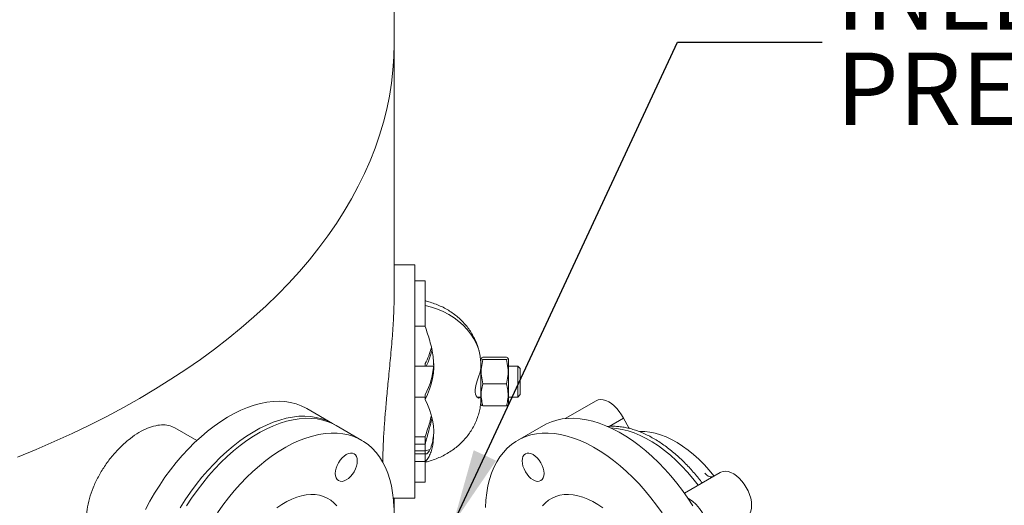
# Model space of a CAD drawing. Units: inches. Extents: x 3 to 261, y 2 to 203.
# Drawn here: x 187 to 208, y 159 to 169 of the extents above; entities that cross this region are included whole.
import ezdxf

# ---------------------------------------------------------------- set-up
doc = ezdxf.new("R2010")
doc.units = ezdxf.units.IN
doc.header["$LTSCALE"] = 12
doc.header["$MEASUREMENT"] = 0
doc.layers.add('OBJECT', color=7, linetype='Continuous')
doc.styles.add('SLDTEXTSTYLE0', font='TXT', dxfattribs={"width": 0.75})
doc.dimstyles.new('SLDDIMSTYLE3', dxfattribs={"dimtxt": 0.18, "dimasz": 1.56, "dimexe": 0, "dimexo": 0.0625, "dimgap": 0, "dimtad": 0, "dimtih": 1, "dimtoh": 1, "dimdec": 0, "dimrnd": 1e-09, "dimzin": 0, "dimdsep": 46, "dimtxsty": 'Standard', "dimsah": 1, "dimcen": 0.09, "dimadec": 0, "dimazin": 0, "dimtfac": 1.56, "dimtdec": 0, "dimtofl": 0, "dimtmove": 0, "dimatfit": 3, "dimfxl": 0, "dimfrac": 2, "dimtolj": 1, "dimtzin": 0, "dimarcsym": 0})

# ---------------------------------------------------------------- blocks, each defined once
blk = doc.blocks.new('SW_NOTE_13')
at = {"layer": 'OBJECT', "color": 0, "char_height": 1.5, "attachment_point": 1, "style": 'SLDTEXTSTYLE0'}
for s, insert in [('INLET/OUTLET', (0.289, 1.756)), ('PRESSURE GAUGES', (0.289, -0.217))]:
    blk.add_mtext(s, dxfattribs=dict(at, insert=insert))

msp = doc.modelspace()

# ---------------------------------------------------------------- linework, layer by layer
at = {"color": 7, "linetype": 'Continuous', "lineweight": 15}
for p, q in [((195.2187, 168.9614), (195.2187, 170.5586)), ((195.2187, 163.7122), (195.2187, 168.9614)), ((195.6473, 164.3813), (195.2187, 164.3813)), ((195.6473, 164.3813), (195.6473, 164.0511)), ((195.8615, 164.0511), (195.6473, 164.0511)), ((195.6473, 163.996), (195.6473, 164.0511)), ((195.8615, 164.0511), (195.8615, 163.996)), ((195.6473, 163.7784), (195.6473, 163.996)), ((195.8615, 163.7784), (195.8615, 163.996)), ((195.6473, 163.4086), (195.6473, 163.7784)), ((195.8615, 163.7784), (195.8615, 163.3265)), ((195.6473, 163.4086), (195.6473, 159.5437)), ((195.8615, 163.3265), (195.8615, 163.1114)), ((195.8615, 163.1075), (195.6473, 163.1075)), ((195.8615, 163.1114), (195.8589, 163.1119)), ((197.0248, 162.4483), (197.0174, 162.4335)), ((197.0174, 162.4335), (197.0174, 161.6906)), ((197.5445, 162.4681), (197.0602, 162.4681)), ((197.5445, 162.4171), (197.0602, 162.4171)), ((197.5874, 162.4335), (197.58, 162.4481)), ((197.5874, 162.4335), (197.5874, 161.6906)), ((196.0369, 162.2839), (195.6473, 162.2839)), ((195.8615, 162.2839), (195.8615, 162.3336)), ((197.7794, 162.2839), (197.5874, 162.2839)), ((197.833, 162.2304), (197.7794, 162.2839)), ((197.7794, 161.6411), (197.7794, 162.2839)), ((197.833, 162.2304), (197.833, 161.6946)), ((197.5445, 161.9115), (197.0602, 161.9115)), ((195.6473, 161.6411), (195.8615, 161.6411)), ((195.8615, 161.5914), (195.8615, 161.6842)), ((196.9367, 161.6411), (197.0174, 161.6411)), ((197.0174, 161.6906), (197.0174, 161.4915)), ((197.5874, 161.6906), (197.5874, 161.4915)), ((197.5874, 161.6411), (197.7794, 161.6411)), ((197.7794, 161.6411), (197.833, 161.6946)), ((193.9401, 161.0951), (193.4083, 161.4021)), ((197.0174, 161.4915), (197.0248, 161.4767)), ((197.5445, 161.4569), (197.0602, 161.4569)), ((197.58, 161.4769), (197.5874, 161.4915)), ((199.4042, 161.5635), (198.7661, 161.1951)), ((199.971, 161.2018), (199.6763, 161.0316)), ((199.971, 161.2018), (200.0842, 161.0058)), ((191.1297, 160.7381), (190.6744, 161.0009)), ((194.5492, 160.7435), (194.0159, 161.0514)), ((198.3113, 161.0514), (197.778, 160.7435)), ((200.094, 160.9898), (200.0842, 161.0058)), ((195.8615, 160.8176), (195.6473, 160.8176)), ((195.8615, 160.6613), (195.8615, 160.8176)), ((195.6473, 160.6613), (195.8615, 160.6613)), ((195.6473, 160.5255), (195.8615, 160.5255)), ((195.6473, 160.4641), (195.8615, 160.4641)), ((195.8615, 160.5255), (195.9661, 160.5544)), ((195.8615, 160.3079), (195.8615, 160.4641)), ((195.6473, 160.3079), (195.8615, 160.3079)), ((195.8589, 160.3024), (195.8615, 160.3031)), ((195.8615, 160.3031), (195.8615, 160.0381)), ((195.8615, 160.0381), (195.8615, 159.8739)), ((201.9756, 160.079), (201.2327, 159.6501)), ((195.6473, 159.8739), (195.8615, 159.8739)), ((195.2022, 159.5437), (195.6473, 159.5437)), ((195.2187, 158.3775), (195.2187, 159.5437))]:
    msp.add_line(p, q, dxfattribs=at)
at = {"color": 7, "linetype": 'Continuous', "lineweight": 15, "flags": 128}
for points in [[(187.414, 160.3978), (187.7988, 160.5548), (188.1764, 160.7175), (188.5465, 160.886), (188.9088, 161.0599), (189.263, 161.2393), (189.6091, 161.4239), (189.9466, 161.6138), (190.2754, 161.8086), (190.5953, 162.0084), (190.906, 162.2129), (191.2073, 162.422), (191.4991, 162.6357), (191.781, 162.8536), (192.053, 163.0758), (192.3148, 163.302), (192.5662, 163.532), (192.8071, 163.7658), (193.0374, 164.0032), (193.2568, 164.2439), (193.4652, 164.4879), (193.6625, 164.735), (193.8485, 164.9849), (194.0231, 165.2376), (194.1862, 165.4928), (194.3377, 165.7504), (194.4774, 166.0102), (194.6054, 166.272), (194.7214, 166.5357), (194.8253, 166.801), (194.9173, 167.0678), (194.9971, 167.3359), (195.0647, 167.6051), (195.1201, 167.8753), (195.1632, 168.1461), (195.194, 168.4176), (195.2125, 168.6894), (195.2187, 168.9614)], [(187.414, 160.3978), (187.7988, 160.5548), (188.1764, 160.7175), (188.5465, 160.886), (188.9088, 161.0599), (189.263, 161.2393), (189.6091, 161.4239), (189.9466, 161.6138), (190.2754, 161.8086), (190.5953, 162.0084), (190.906, 162.2129), (191.2073, 162.422), (191.4991, 162.6357), (191.781, 162.8536), (192.053, 163.0758), (192.3148, 163.302), (192.5662, 163.532), (192.8071, 163.7658), (193.0374, 164.0032), (193.2568, 164.2439), (193.4652, 164.4879), (193.6625, 164.735), (193.8485, 164.9849), (194.0231, 165.2376), (194.1862, 165.4928), (194.3377, 165.7504), (194.4774, 166.0102), (194.6054, 166.272), (194.7214, 166.5357), (194.8253, 166.801), (194.9173, 167.0678), (194.9971, 167.3359), (195.0647, 167.6051), (195.1201, 167.8753), (195.1632, 168.1461), (195.194, 168.4176), (195.2125, 168.6894), (195.2187, 168.9614)], [(197.0168, 162.3462), (197.0114, 162.4231), (196.9936, 162.533), (196.9642, 162.6411), (196.9232, 162.7467), (196.8711, 162.849), (196.8082, 162.9472), (196.7351, 163.0405), (196.6522, 163.1282), (196.5603, 163.2097), (196.46, 163.2843), (196.352, 163.3514), (196.2373, 163.4106), (196.1167, 163.4614), (195.9911, 163.5033), (195.8615, 163.5361)], [(197.0041, 161.6411), (197.002, 161.6346), (196.9737, 161.6197), (196.9378, 161.6395), (196.9204, 161.6651), (196.9072, 161.7008), (196.9009, 161.7412), (196.9007, 161.788), (196.9145, 161.8768), (196.9414, 161.9737), (196.9772, 162.0837), (196.9943, 162.1388), (197.0077, 162.1889), (197.0174, 162.2425), (197.0174, 162.2425)], [(199.4042, 161.5635), (199.4483, 161.5817), (199.4976, 161.5887), (199.5511, 161.5843), (199.6074, 161.5685), (199.6652, 161.5418), (199.7232, 161.5048), (199.7801, 161.4583), (199.8346, 161.4034), (199.8853, 161.3414), (199.9312, 161.2736), (199.971, 161.2018)], [(190.0651, 159.31), (190.1578, 159.4826), (190.2565, 159.6519), (190.3611, 159.8174), (190.4709, 159.9784), (190.5857, 160.1344), (190.7051, 160.2848), (190.8285, 160.4289), (190.9555, 160.5663), (191.0857, 160.6965), (191.2186, 160.8189), (191.3536, 160.9331), (191.4903, 161.0388), (191.6281, 161.1354), (191.7666, 161.2227), (191.9052, 161.3002), (192.0434, 161.3678), (192.1807, 161.4252), (192.3167, 161.4721), (192.4507, 161.5085), (192.5822, 161.534), (192.7109, 161.5487), (192.8362, 161.5526), (192.9576, 161.5455), (193.0748, 161.5275), (193.1872, 161.4987), (193.2944, 161.4591), (193.3961, 161.409), (193.4083, 161.4021)], [(193.9775, 161.0724), (193.9279, 161.102), (193.8263, 161.1521), (193.719, 161.1916), (193.6066, 161.2204), (193.4895, 161.2384), (193.368, 161.2455), (193.2427, 161.2417), (193.1141, 161.227), (192.9825, 161.2014), (192.8485, 161.1651), (192.7126, 161.1182), (192.5753, 161.0608), (192.437, 160.9932), (192.2984, 160.9156), (192.16, 160.8284), (192.0221, 160.7317), (191.8854, 160.6261), (191.7504, 160.5119), (191.6176, 160.3894), (191.4874, 160.2593), (191.3604, 160.1219), (191.2369, 159.9777), (191.1176, 159.8274), (191.0028, 159.6714), (190.8929, 159.5104), (190.7884, 159.3449)], [(190.9157, 159.3844), (191.023, 159.5478), (191.1353, 159.7063), (191.2525, 159.8596), (191.3739, 160.0069), (191.4992, 160.1477), (191.6279, 160.2816), (191.7595, 160.4079), (191.8935, 160.5263), (192.0294, 160.6363), (192.1667, 160.7375), (192.3049, 160.8295), (192.4435, 160.9119), (192.582, 160.9845), (192.7198, 161.0471), (192.8565, 161.0992), (192.9915, 161.1409), (193.1244, 161.1718), (193.2546, 161.192), (193.3816, 161.2012), (193.505, 161.1996), (193.6244, 161.1871), (193.7392, 161.1636), (193.8491, 161.1295), (193.9536, 161.0846), (194.0159, 161.0514)], [(198.3113, 161.0514), (198.3736, 161.0846), (198.4781, 161.1295), (198.588, 161.1636), (198.7028, 161.1871), (198.8222, 161.1996), (198.9456, 161.2012), (199.0726, 161.192), (199.2028, 161.1718), (199.3357, 161.1409), (199.4707, 161.0992), (199.6074, 161.0471), (199.7452, 160.9845), (199.8837, 160.9119), (200.0223, 160.8295), (200.1605, 160.7375), (200.2978, 160.6363), (200.4337, 160.5263), (200.5677, 160.4079), (200.6993, 160.2816), (200.828, 160.1477), (200.9533, 160.0069), (201.0747, 159.8596), (201.1918, 159.7063), (201.3042, 159.5478), (201.4115, 159.3844)], [(199.7124, 161.0003), (199.8277, 160.9913), (199.9466, 160.9712), (200.0681, 160.9402), (200.1915, 160.8984), (200.3165, 160.8461), (200.4423, 160.7833), (200.5684, 160.7105), (200.6942, 160.628), (200.8191, 160.5361), (200.9426, 160.4353), (201.0641, 160.3261), (201.183, 160.2089), (201.2987, 160.0843), (201.4108, 159.9529), (201.5187, 159.8152)], [(195.214, 159.3512), (195.2056, 159.5061), (195.1887, 159.6553), (195.1635, 159.7981), (195.13, 159.9341), (195.0883, 160.0628), (195.0387, 160.1836), (194.9813, 160.2962), (194.9163, 160.4001), (194.844, 160.4949), (194.7646, 160.5802), (194.6784, 160.6558), (194.5857, 160.7214), (194.4869, 160.7767), (194.3824, 160.8216), (194.2726, 160.8557), (194.1577, 160.8792), (194.0384, 160.8917), (193.915, 160.8933), (193.7879, 160.8841), (193.6577, 160.8639), (193.5249, 160.833), (193.3899, 160.7913), (193.2532, 160.7392), (193.1154, 160.6766), (192.9769, 160.604), (192.8383, 160.5216), (192.7, 160.4296), (192.5627, 160.3284), (192.4268, 160.2184), (192.2928, 160.1), (192.1612, 159.9737), (192.0326, 159.8398), (191.9073, 159.699), (191.7858, 159.5517), (191.6687, 159.3984), (191.5563, 159.2399)], [(196.0397, 160.9379), (196.0385, 160.9091), (196.028, 160.7959)], [(200.7709, 159.2399), (200.6585, 159.3984), (200.5413, 159.5517), (200.4199, 159.699), (200.2946, 159.8398), (200.166, 159.9737), (200.0344, 160.1), (199.9004, 160.2184), (199.7645, 160.3284), (199.6271, 160.4296), (199.4889, 160.5216), (199.3503, 160.604), (199.2118, 160.6766), (199.074, 160.7392), (198.9373, 160.7913), (198.8023, 160.833), (198.6695, 160.8639), (198.5393, 160.8841), (198.4122, 160.8933), (198.2888, 160.8917), (198.1695, 160.8792), (198.0546, 160.8557), (197.9448, 160.8216), (197.8403, 160.7767), (197.7415, 160.7214), (197.6488, 160.6558), (197.5626, 160.5802), (197.4832, 160.4949), (197.4109, 160.4001), (197.3459, 160.2962), (197.2885, 160.1836), (197.2389, 160.0628), (197.1972, 159.9341), (197.1637, 159.7981), (197.1385, 159.6553), (197.1216, 159.5061), (197.1132, 159.3512)], [(201.8478, 160.0053), (201.8467, 160.0066), (201.7461, 160.1281), (201.6416, 160.243), (201.5339, 160.3507), (201.4236, 160.4506), (201.3113, 160.5422), (201.1976, 160.6249), (201.0831, 160.6984), (200.9685, 160.7621), (200.8543, 160.8158), (200.7412, 160.8592), (200.6298, 160.8919), (200.5208, 160.914), (200.4146, 160.9251), (200.312, 160.9254), (200.3045, 160.925)], [(194.2279, 160.4491), (194.2723, 160.4697), (194.3149, 160.4793), (194.3542, 160.4778), (194.3887, 160.465), (194.4169, 160.4416), (194.4379, 160.4083), (194.4509, 160.3665), (194.4552, 160.3179), (194.4509, 160.2641), (194.4379, 160.2074), (194.4169, 160.1499), (194.3887, 160.0938), (194.3542, 160.0413), (194.3149, 159.9944), (194.2723, 159.9548), (194.2279, 159.9242), (194.1836, 159.9036), (194.141, 159.894), (194.1017, 159.8955), (194.0672, 159.9083), (194.039, 159.9317), (194.018, 159.965), (194.005, 160.0068), (194.0007, 160.0554), (194.005, 160.1092), (194.018, 160.1659), (194.039, 160.2234), (194.0672, 160.2795), (194.1017, 160.332), (194.141, 160.3789), (194.1836, 160.4185), (194.2279, 160.4491)], [(197.872, 160.3179), (197.8763, 160.3665), (197.8893, 160.4083), (197.9103, 160.4416), (197.9385, 160.465), (197.973, 160.4778), (198.0123, 160.4793), (198.0549, 160.4697), (198.0993, 160.4491), (198.1436, 160.4185), (198.1862, 160.3789), (198.2255, 160.332), (198.26, 160.2795), (198.2882, 160.2234), (198.3092, 160.1659), (198.3222, 160.1092), (198.3265, 160.0554), (198.3222, 160.0068), (198.3092, 159.965), (198.2882, 159.9317), (198.26, 159.9083), (198.2255, 159.8955), (198.1862, 159.894), (198.1436, 159.9036), (198.0993, 159.9242), (198.0549, 159.9548), (198.0123, 159.9944), (197.973, 160.0413), (197.9385, 160.0938), (197.9103, 160.1499), (197.8893, 160.2074), (197.8763, 160.2641), (197.872, 160.3179)], [(201.9756, 160.079), (201.9886, 160.0859), (202.0345, 160.1007), (202.0852, 160.1041), (202.1397, 160.0962), (202.1966, 160.077), (202.2546, 160.047), (202.3125, 160.0069), (202.3687, 159.9577), (202.4222, 159.9004), (202.4715, 159.8365), (202.5156, 159.7673), (202.5535, 159.6945), (202.5842, 159.6198), (202.6071, 159.5449), (202.6216, 159.4715), (202.6273, 159.4014), (202.6243, 159.3361), (202.6125, 159.2773), (202.5921, 159.2261), (202.5638, 159.1839), (202.528, 159.1516), (202.5156, 159.1437)], [(194.0308, 159.383), (193.9719, 159.4476), (193.9063, 159.5025), (193.8344, 159.5474), (193.7568, 159.582), (193.6739, 159.6061), (193.5862, 159.6195), (193.4944, 159.6221), (193.3989, 159.614), (193.3006, 159.5951), (193.1998, 159.5657), (193.0975, 159.5258), (192.9941, 159.4757), (192.8904, 159.4158), (192.787, 159.3465)], [(199.5402, 159.3465), (199.4368, 159.4158), (199.3331, 159.4757), (199.2297, 159.5258), (199.1274, 159.5657), (199.0266, 159.5951), (198.9283, 159.614), (198.8328, 159.6221), (198.741, 159.6195), (198.6533, 159.6061), (198.5704, 159.582), (198.4928, 159.5474), (198.4209, 159.5025), (198.3553, 159.4476), (198.2964, 159.383)], [(201.228, 159.6567), (201.2291, 159.6567), (201.248, 159.659)]]:
    msp.add_lwpolyline(points, dxfattribs=at)
at = {"color": 7, "linetype": 'Continuous', "lineweight": 15}
for centre, radius, start, end in [((194.5177, 163.0557), 1.5256, 331.75099, 345.38429), ((194.5273, 162.9595), 1.5154, 333.52628, 347.0114), ((194.5736, 162.2924), 1.4664, 331.43914, 7.33568), ((194.5539, 162.3917), 1.4868, 331.58495, 357.91872), ((194.5736, 160.8903), 1.4664, 352.66432, 28.56086), ((201.8019, 160.1552), 0.1688, 212.84544, 274.86423), ((200.9091, 158.8398), 0.8082, 359.54012, 60.45938)]:
    msp.add_arc(centre, radius, start, end, dxfattribs=at)
msp.add_ellipse((193.8976, 161.0804), major_axis=(2.1429, 0), ratio=0.9012097, start_param=5.8685807, end_param=5.8716685, dxfattribs=at)
for points, knots in [([(195.2185, 163.7116), (195.2182, 163.6616), (195.2177, 163.5563), (195.2114, 163.3764), (195.2011, 163.1771), (195.1869, 162.9646), (195.1691, 162.7396), (195.1492, 162.514), (195.1281, 162.2882), (195.1076, 162.0756), (195.0873, 161.8668), (195.0689, 161.6736), (195.0517, 161.4863), (195.0368, 161.3142), (195.0234, 161.1487), (195.0119, 160.9899), (195.0018, 160.8312), (194.9939, 160.6787), (194.9885, 160.535), (194.9849, 160.3995), (194.9853, 160.3185), (194.9856, 160.2781)], [0, 0, 0, 0, 0.0634954, 0.1337447, 0.2036141, 0.2738968, 0.3426237, 0.4118172, 0.4717167, 0.5320127, 0.5837417, 0.6358119, 0.6806043, 0.7256934, 0.7651706, 0.8049121, 0.8455761, 0.8866019, 0.9242541, 0.9622412, 1, 1, 1, 1]), ([(196.994, 162.5305), (196.989, 162.5558), (196.9767, 162.619), (196.9452, 162.7176), (196.9014, 162.8255), (196.8474, 162.9296), (196.7843, 163.0293), (196.7122, 163.124), (196.6315, 163.213), (196.5427, 163.2959), (196.4464, 163.372), (196.3431, 163.4408), (196.2334, 163.5017), (196.1183, 163.5544), (195.9983, 163.5981), (195.912, 163.6232), (195.8661, 163.6335), (195.8621, 163.6344)], [0, 0, 0, 0, 0.0471113, 0.1177146, 0.1884584, 0.2594448, 0.3307641, 0.4024907, 0.4746786, 0.547359, 0.6205387, 0.6942011, 0.7683105, 0.8428174, 0.9176658, 0.9928002, 1, 1, 1, 1]), ([(196.028, 162.4797), (196.0198, 162.531), (196.0031, 162.6354), (195.961, 162.7962), (195.9124, 162.954), (195.8777, 163.0565), (195.8598, 163.1093), (195.8589, 163.1119)], [0, 0, 0, 0, 0.2652042, 0.5385188, 0.7599835, 0.9881549, 1, 1, 1, 1]), ([(197.0602, 162.4171), (197.047, 162.4228), (197.0202, 162.4342), (197.0213, 162.4516), (197.0476, 162.4628), (197.0602, 162.4681)], [0, 0, 0, 0, 0.3361578, 0.6822742, 1, 1, 1, 1]), ([(197.0602, 161.9115), (197.047, 161.9675), (197.0202, 162.0814), (197.0213, 162.2535), (197.0476, 162.3641), (197.0602, 162.4171)], [0, 0, 0, 0, 0.3361578, 0.6822742, 1, 1, 1, 1]), ([(197.5445, 162.4681), (197.5577, 162.4625), (197.5845, 162.451), (197.5834, 162.4336), (197.5571, 162.4224), (197.5445, 162.4171)], [0, 0, 0, 0, 0.3361578, 0.6822742, 1, 1, 1, 1]), ([(197.5445, 162.4171), (197.5577, 162.361), (197.5845, 162.2472), (197.5834, 162.0751), (197.5571, 161.9644), (197.5445, 161.9115)], [0, 0, 0, 0, 0.3361578, 0.6822742, 1, 1, 1, 1]), ([(197.0602, 161.4569), (197.0501, 161.4935), (197.0274, 161.5763), (197.0182, 161.7103), (197.0354, 161.8257), (197.0547, 161.8923), (197.0602, 161.9115)], [0, 0, 0, 0, 0.2450227, 0.5533791, 0.8712262, 1, 1, 1, 1]), ([(197.5445, 161.9115), (197.55, 161.8923), (197.5689, 161.8271), (197.5864, 161.7118), (197.5777, 161.5777), (197.5546, 161.4935), (197.5445, 161.4569)], [0, 0, 0, 0, 0.1287743, 0.4373808, 0.7549763, 1, 1, 1, 1]), ([(195.862, 160.291), (195.8752, 160.294), (195.9309, 160.3066), (196.0269, 160.3364), (196.148, 160.3831), (196.2644, 160.4393), (196.3753, 160.5043), (196.4796, 160.5777), (196.5765, 160.6589), (196.6653, 160.7472), (196.7452, 160.8421), (196.8156, 160.9425), (196.8762, 161.0478), (196.9263, 161.1571), (196.9662, 161.2694), (196.9941, 161.3841), (197.0087, 161.4614), (197.0112, 161.5004), (197.0113, 161.5005)], [0, 0, 0, 0, 0.0222514, 0.093678, 0.1651896, 0.2366552, 0.3080038, 0.3791529, 0.4500142, 0.5205012, 0.5905385, 0.6600695, 0.7290621, 0.7975108, 0.8654367, 0.9328843, 0.9999185, 1, 1, 1, 1]), ([(197.028, 161.4783), (197.0277, 161.4765), (197.0264, 161.4693), (197.0457, 161.4622), (197.0602, 161.4569)], [0, 0, 0, 0, 0.24500966, 1, 1, 1, 1]), ([(197.5445, 161.4569), (197.56, 161.4625), (197.5794, 161.4696), (197.5775, 161.4769), (197.5772, 161.4783)], [0, 0, 0, 0, 0.7987784, 1, 1, 1, 1]), ([(195.9898, 161.248), (195.9793, 161.2046), (195.9576, 161.1152), (195.9121, 160.9708), (195.8777, 160.8685), (195.8598, 160.8157), (195.8589, 160.8131)], [0, 0, 0, 0, 0.311099, 0.6417024, 0.9823176, 1, 1, 1, 1]), ([(196.0013, 161.1989), (195.9917, 161.1563), (195.9732, 161.0739), (195.9375, 160.943), (195.9056, 160.8302), (195.8794, 160.735), (195.8676, 160.6861), (195.8615, 160.6613)], [0, 0, 0, 0, 0.2452625, 0.4752625, 0.7141445, 0.8553874, 1, 1, 1, 1]), ([(188.8417, 159.1023), (188.8447, 159.1715), (188.851, 159.312), (188.9008, 159.5359), (188.9793, 159.7645), (189.0853, 159.989), (189.2164, 160.2073), (189.3663, 160.4097), (189.5328, 160.5944), (189.7076, 160.7529), (189.8883, 160.8838), (190.0662, 160.9811), (190.2398, 161.044), (190.4009, 161.0689), (190.5498, 161.0587), (190.6326, 161.0202), (190.6743, 161.0007)], [0, 0, 0, 0, 0.07040208, 0.14285019, 0.21325103, 0.28568509, 0.35623911, 0.42883295, 0.49948233, 0.57218965, 0.64267178, 0.71520812, 0.78552221, 0.85787091, 0.92827653, 1, 1, 1, 1]), ([(201.6014, 159.8607), (201.5892, 159.8771), (201.5508, 159.9285), (201.4826, 160.0127), (201.3966, 160.1136), (201.306, 160.2124), (201.2118, 160.3084), (201.1144, 160.4007), (201.0143, 160.4885), (200.912, 160.5711), (200.8078, 160.6482), (200.7023, 160.7193), (200.5958, 160.784), (200.4887, 160.8419), (200.3813, 160.8928), (200.274, 160.9364), (200.1672, 160.9724), (200.0611, 161.0006), (199.9561, 161.0208), (199.8523, 161.0331), (199.7506, 161.0361), (199.6809, 161.0347), (199.646, 161.0297), (199.6435, 161.0293)], [0, 0, 0, 0, 0.0216192, 0.0679556, 0.1156981, 0.1644968, 0.214105, 0.2643416, 0.3150725, 0.3661969, 0.4176388, 0.4693411, 0.521261, 0.5733675, 0.6256395, 0.6780603, 0.7306213, 0.7833217, 0.8361683, 0.8891763, 0.9423726, 0.9958001, 1, 1, 1, 1]), ([(195.8615, 160.4641), (195.8685, 160.4621), (195.8823, 160.4582), (195.9075, 160.4732), (195.933, 160.5014), (195.9594, 160.5444), (195.9845, 160.6032), (196.0102, 160.686), (196.0215, 160.7556), (196.028, 160.7959)], [0, 0, 0, 0, 0.1253857, 0.2509324, 0.375355, 0.4998566, 0.6482245, 0.7966747, 1, 1, 1, 1]), ([(195.8589, 160.3024), (195.8598, 160.3031), (195.8795, 160.3184), (195.9179, 160.3622), (195.9657, 160.4514), (196.0014, 160.5577), (196.0196, 160.6433), (196.0267, 160.6936), (196.028, 160.7031)], [0, 0, 0, 0, 0.0118443, 0.2633172, 0.5151007, 0.7321936, 0.9494026, 1, 1, 1, 1]), ([(195.8615, 160.5255), (195.8615, 160.5458), (195.8615, 160.5861), (195.8615, 160.6364), (195.8615, 160.6613)], [0, 0, 0, 0, 0.5037835, 1, 1, 1, 1]), ([(195.8615, 160.4641), (195.8615, 160.4706), (195.8615, 160.4838), (195.8615, 160.5115), (195.8615, 160.5255)], [0, 0, 0, 0, 0.4962165, 1, 1, 1, 1])]:
    msp.add_open_spline(points, degree=3, knots=knots, dxfattribs=at)

# ---------------------------------------------------------------- block references
at = {"layer": 'OBJECT'}
msp.add_blockref('SW_NOTE_13', (204.0885, 168.9976), dxfattribs=at)

# ---------------------------------------------------------------- leaders
msp.add_leader([(196.442, 159.0164), (201.0885, 168.9976), (204.0885, 168.9976)], dimstyle='SLDDIMSTYLE3', dxfattribs=at)

doc.saveas('drawing.dxf')
